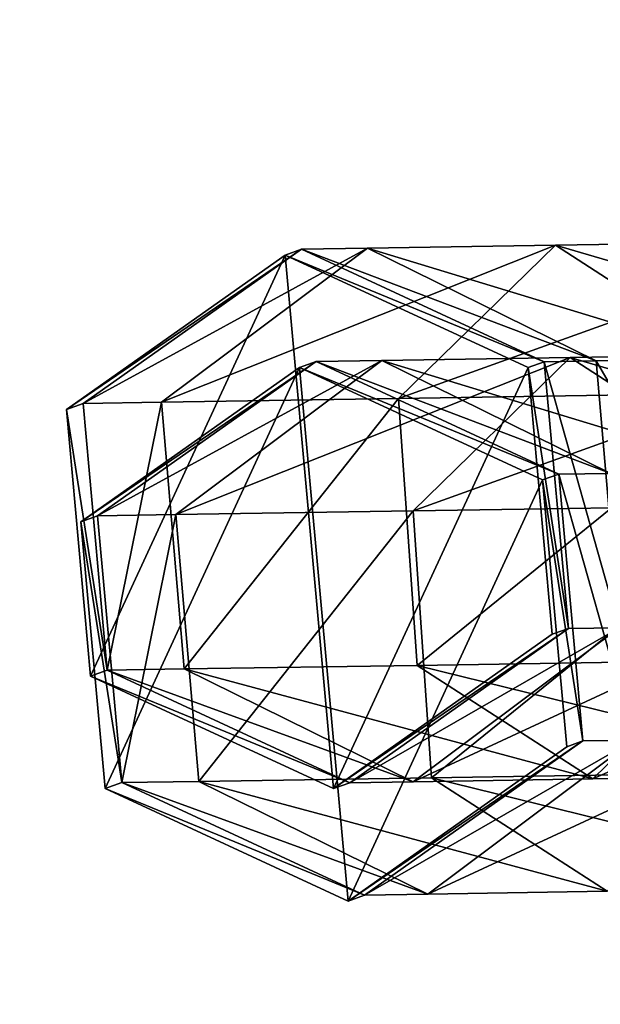
# Model space of a CAD drawing. Units: centimetres. Extents: x -190 to 190, y -172 to 172.
# Drawn here: x 15 to 16, y -1 to 1 of the extents above; entities that cross this region are included whole.
import ezdxf

# ---------------------------------------------------------------- set-up
doc = ezdxf.new("R2010")
doc.units = ezdxf.units.CM
doc.header["$LTSCALE"] = 2.54
doc.layers.get('0').update_dxf_attribs({"true_color": 0xff5454})

# ---------------------------------------------------------------- blocks, each defined once
blk = doc.blocks.new('Grupuj_13')
at = {"color": 0}
mesh = blk.add_polyface(dxfattribs=at)
corners = [(9.9956, 18.3301, 38.5176), (8.7964, 18.438, 38.5176), (8.0653, 18.0747, 38.5176), (10.3621, 18.6801, 38.5176), (12.1038, 18.0511, 38.5176), (0.4757, 7.5813, 38.5176), (0.1798, 10.2748, 38.5176), (0.1399, 10.1446, 38.5176), (1.8734, 9.9673, 38.5176), (1.4603, 5.1926, 38.5176), (2.1277, 8.0261, 38.5176), (3.0266, 3.1414, 38.5176), (2.9414, 6.0519, 38.5176), (4.2359, 4.3567, 38.5176), (5.0678, 1.5675, 38.5176), (5.9229, 3.0559, 38.5176), (7.4448, 0.5781, 38.5176), (7.8874, 2.2381, 38.5176), (9.9956, 0.2406, 38.5176), (9.9956, 1.9592, 38.5176), (12.5464, 0.5781, 38.5176), (12.1038, 2.2381, 38.5176), (14.0683, 3.0559, 38.5176), (14.9235, 1.5675, 38.5176), (15.7553, 4.3567, 38.5176), (16.9646, 3.1414, 38.5176), (17.0498, 6.0519, 38.5176), (18.5309, 5.1926, 38.5176), (17.8635, 8.0261, 38.5176), (18.1411, 10.1446, 38.5176), (0.4757, 12.708, 38.5176), (0.7921, 13.3703, 38.5176), (1.4603, 15.0967, 38.5176), (2.6493, 16.4264, 38.5176), (3.0266, 17.1479, 38.5176), (4.9202, 18.2835, 38.5176), (5.0678, 18.7218, 38.5176), (5.54, 18.4601, 38.5176), (7.4448, 19.7112, 38.5176), (8.7238, 18.9856, 38.5176), (9.9956, 20.0487, 38.5176), (12.5464, 19.7112, 38.5176), (14.0683, 17.2334, 38.5176), (14.9235, 18.7218, 38.5176), (15.7553, 15.9326, 38.5176), (16.9646, 17.1479, 38.5176), (17.0498, 14.2373, 38.5176), (18.5309, 15.0967, 38.5176), (17.8635, 12.2632, 38.5176), (19.5155, 7.5813, 38.5176), (19.5155, 12.708, 38.5176), (19.8513, 10.1446, 38.5176)]
mesh.append_faces([[corners[k] for k in face] for face in [(0, 1, 2), (50, 49, 51)]], dxfattribs={"vtx0": -1, "color": 0})
mesh.append_faces([[corners[k] for k in face] for face in [(1, 0, 3), (5, 6, 7), (6, 5, 8), (8, 9, 10), (10, 11, 12), (12, 11, 13), (13, 14, 15), (15, 16, 17), (17, 18, 19), (19, 20, 21), (21, 20, 22), (22, 23, 24), (24, 25, 26), (26, 27, 28), (28, 27, 29), (30, 31, 32), (32, 33, 34), (34, 35, 36), (36, 37, 38), (38, 39, 40), (40, 3, 41), (41, 42, 43), (43, 44, 45), (45, 46, 47), (47, 49, 50)]], dxfattribs={"vtx0": -1, "vtx1": -1, "color": 0})
mesh.append_faces([[corners[k] for k in face] for face in [(41, 3, 4), (47, 29, 27)]], dxfattribs={"vtx0": -1, "vtx1": -1, "vtx2": -1, "color": 0})
mesh.append_faces([[corners[k] for k in face] for face in [(3, 0, 4), (8, 5, 9), (10, 9, 11), (13, 11, 14), (15, 14, 16), (17, 16, 18), (19, 18, 20), (22, 20, 23), (24, 23, 25), (26, 25, 27), (6, 30, 7), (30, 6, 31), (32, 31, 33), (34, 33, 35), (36, 35, 37), (38, 37, 39), (40, 39, 3), (41, 4, 42), (43, 42, 44), (45, 44, 46), (47, 46, 48), (47, 48, 29), (47, 27, 49)]], dxfattribs={"vtx0": -1, "vtx2": -1, "color": 0})
mesh = blk.add_polyface(dxfattribs=at)
corners = [(2.0883, 10.0446), (2.1887, 4.3382), (1.8597, 4.7691), (2.1332, 9.716), (2.3645, 7.936), (3.5175, 2.8994), (2.5178, 7.5641), (2.5557, 7.4722), (3.1744, 5.9711), (3.4685, 5.5878), (4.4628, 4.2838), (5.4144, 1.7226), (4.8123, 4.0143), (6.1419, 2.989), (0.3103, 10.1096), (0.5641, 8.0421), (0.3018, 10.0446), (0.6389, 12.6179), (0.687, 7.3547), (1.6273, 15.0158), (1.3624, 5.7161), (1.397, 5.6448), (2.0968, 10.1096), (2.3645, 12.1533), (3.1996, 17.0749), (3.1744, 14.1182), (4.4628, 15.8055), (5.2487, 18.655), (6.1419, 17.1002), (7.6349, 19.6482), (8.0973, 17.9141), (10.1956, 19.987), (10.1956, 18.1917), (12.7563, 19.6482), (12.2939, 17.9141), (14.2493, 17.1002), (15.1425, 18.655), (15.9284, 15.8055), (17.1916, 17.0749), (17.2168, 14.1182), (18.7639, 15.0158), (18.0267, 12.1533), (18.3029, 10.0446), (7.6349, 0.4411), (5.2487, 1.4343), (8.0973, 2.1751), (10.1956, 0.1023), (10.1956, 1.8975), (12.2939, 2.1751), (12.7563, 0.4411), (14.2493, 2.989), (15.1425, 1.4343), (15.9284, 4.2838), (17.1916, 3.0143), (17.2168, 5.9711), (18.7639, 5.0735), (18.0267, 7.936), (19.7523, 12.6179), (19.7523, 7.4714), (20.0894, 10.0446)]
mesh.append_faces([[corners[k] for k in face] for face in [(14, 15, 16), (11, 43, 44), (58, 57, 59)]], dxfattribs={"vtx0": -1, "color": 0})
mesh.append_faces([[corners[k] for k in face] for face in [(1, 4, 5), (5, 10, 11), (15, 17, 18), (18, 19, 20), (20, 19, 21), (21, 19, 2), (0, 19, 22), (22, 19, 23), (23, 24, 25), (25, 24, 26), (26, 27, 28), (28, 29, 30), (30, 31, 32), (32, 33, 34), (34, 33, 35), (35, 36, 37), (37, 38, 39), (39, 40, 41), (41, 40, 42), (43, 45, 46), (46, 48, 49), (49, 50, 51), (51, 52, 53), (53, 54, 55), (55, 57, 58)]], dxfattribs={"vtx0": -1, "vtx1": -1, "color": 0})
mesh.append_faces([[corners[k] for k in face] for face in [(2, 19, 0), (43, 11, 13), (55, 42, 40)]], dxfattribs={"vtx0": -1, "vtx1": -1, "vtx2": -1, "color": 0})
mesh.append_faces([[corners[k] for k in face] for face in [(0, 1, 2), (1, 0, 3), (1, 3, 4), (5, 4, 6), (5, 6, 7), (5, 7, 8), (5, 8, 9), (5, 9, 10), (11, 10, 12), (11, 12, 13), (15, 14, 17), (18, 17, 19), (23, 19, 24), (26, 24, 27), (28, 27, 29), (30, 29, 31), (32, 31, 33), (35, 33, 36), (37, 36, 38), (39, 38, 40), (43, 13, 45), (46, 45, 47), (46, 47, 48), (49, 48, 50), (51, 50, 52), (53, 52, 54), (55, 54, 56), (55, 56, 42), (55, 40, 57)]], dxfattribs={"vtx0": -1, "vtx2": -1, "color": 0})
mesh = blk.add_polyface(dxfattribs=at)
corners = [(17.2432, 12.9512, 16.3434), (17.9536, 10.9883, 15.3439), (17.7803, 10.8757, 16.0775), (17.4032, 13.1154, 15.6164)]
mesh.append_faces([[corners[k] for k in face] for face in [(0, 1, 2), (1, 0, 3)]], dxfattribs={"vtx0": -1, "color": 0})
mesh = blk.add_polyface(dxfattribs=at)
corners = [(17.6187, 13.0175, 16.9949), (17.7803, 10.8757, 16.0775), (18.1817, 10.8419, 16.7162), (17.2432, 12.9512, 16.3434)]
mesh.append_faces([[corners[k] for k in face] for face in [(0, 1, 2), (1, 0, 3)]], dxfattribs={"vtx0": -1, "color": 0})
mesh = blk.add_polyface(dxfattribs=at)
corners = [(17.3522, 12.6768, 2.5969), (17.9822, 10.6847, 1.6014), (17.8093, 10.585, 2.3314), (17.5129, 12.8323, 1.874)]
mesh.append_faces([[corners[k] for k in face] for face in [(0, 1, 2), (1, 0, 3)]], dxfattribs={"vtx0": -1, "color": 0})
mesh = blk.add_polyface(dxfattribs=at)
corners = [(17.7346, 12.729, 3.2591), (17.8093, 10.585, 2.3314), (18.213, 10.5397, 2.9812), (17.3522, 12.6768, 2.5969)]
mesh.append_faces([[corners[k] for k in face] for face in [(0, 1, 2), (1, 0, 3)]], dxfattribs={"vtx0": -1, "color": 0})
blk = doc.blocks.new('996171_SPRZ_RZYNA_i_KLINY-1_1')
at = {"color": 0, "zscale": 1.038487477436816}
blk.add_blockref('Grupuj_13', (0, 0), dxfattribs=at)
blk = doc.blocks.new('Grupuj_28')
at = {"color": 0}
mesh = blk.add_polyface(dxfattribs=at)
corners = [(0, 0.8586, 0.0137), (0.5327, 1.2093, 2.8862), (0.4956, 1.1966, 0.0058), (0.0376, 0.8715, 2.939)]
mesh.append_faces([[corners[k] for k in face] for face in [(0, 1, 2), (1, 0, 3)]], dxfattribs={"vtx0": -1, "color": 0})
mesh = blk.add_polyface(dxfattribs=at)
corners = [(0.4956, 1.1966, 0.0058), (0.0449, 0.2603, 0.0157), (0, 0.8586, 0.0137), (0.5854, 0, 0.0099), (1.0361, 0.9363), (1.081, 0.338, 0.0021)]
mesh.append_faces([[corners[k] for k in face] for face in [(0, 1, 2), (3, 4, 5)]], dxfattribs={"vtx0": -1, "color": 0})
mesh.append_faces([[corners[k] for k in face] for face in [(1, 0, 3)]], dxfattribs={"vtx0": -1, "vtx1": -1, "color": 0})
mesh.append_faces([[corners[k] for k in face] for face in [(3, 0, 4)]], dxfattribs={"vtx0": -1, "vtx2": -1, "color": 0})
mesh = blk.add_polyface(dxfattribs=at)
corners = [(0.0376, 0.8715, 2.939), (0.6802, 1.2093, 3.628), (0.5327, 1.2093, 2.8862), (0.2132, 0.8715, 3.8215)]
mesh.append_faces([[corners[k] for k in face] for face in [(0, 1, 2), (1, 0, 3)]], dxfattribs={"vtx0": -1, "color": 0})
mesh = blk.add_polyface(dxfattribs=at)
corners = [(0.2132, 0.8715, 3.8215), (1.1023, 1.2093, 4.2598), (0.6802, 1.2093, 3.628), (0.7449, 0.8715, 4.6172)]
mesh.append_faces([[corners[k] for k in face] for face in [(0, 1, 2), (1, 0, 3)]], dxfattribs={"vtx0": -1, "color": 0})
mesh = blk.add_polyface(dxfattribs=at)
corners = [(0.4956, 1.1966, 0.0058), (1.0725, 0.9487, 2.8301), (1.0361, 0.9363), (0.5327, 1.2093, 2.8862)]
mesh.append_faces([[corners[k] for k in face] for face in [(0, 1, 2), (1, 0, 3)]], dxfattribs={"vtx0": -1, "color": 0})
mesh = blk.add_polyface(dxfattribs=at)
corners = [(0.5327, 1.2093, 2.8862), (1.1893, 0.9487, 3.4172), (1.0725, 0.9487, 2.8301), (0.6802, 1.2093, 3.628)]
mesh.append_faces([[corners[k] for k in face] for face in [(0, 1, 2), (1, 0, 3)]], dxfattribs={"vtx0": -1, "color": 0})
mesh = blk.add_polyface(dxfattribs=at)
corners = [(0.6802, 1.2093, 3.628), (1.492, 0.9487, 3.8701), (1.1893, 0.9487, 3.4172), (1.1023, 1.2093, 4.2598)]
mesh.append_faces([[corners[k] for k in face] for face in [(0, 1, 2), (1, 0, 3)]], dxfattribs={"vtx0": -1, "color": 0})
mesh = blk.add_polyface(dxfattribs=at)
corners = [(0.7449, 0.8715, 4.6172), (1.7341, 1.2093, 4.6819), (1.1023, 1.2093, 4.2598), (1.5406, 0.8715, 5.1489)]
mesh.append_faces([[corners[k] for k in face] for face in [(0, 1, 2), (1, 0, 3)]], dxfattribs={"vtx0": -1, "color": 0})
mesh = blk.add_polyface(dxfattribs=at)
corners = [(1.1023, 1.2093, 4.2598), (1.9449, 0.9487, 4.1728), (1.492, 0.9487, 3.8701), (1.7341, 1.2093, 4.6819)]
mesh.append_faces([[corners[k] for k in face] for face in [(0, 1, 2), (1, 0, 3)]], dxfattribs={"vtx0": -1, "color": 0})
mesh = blk.add_polyface(dxfattribs=at)
corners = [(1.0361, 0.9363), (1.1174, 0.3504, 2.8268), (1.081, 0.338, 0.0021), (1.0725, 0.9487, 2.8301)]
mesh.append_faces([[corners[k] for k in face] for face in [(0, 1, 2), (1, 0, 3)]], dxfattribs={"vtx0": -1, "color": 0})
mesh = blk.add_polyface(dxfattribs=at)
corners = [(1.0725, 0.9487, 2.8301), (1.2313, 0.3504, 3.3998), (1.1174, 0.3504, 2.8268), (1.1893, 0.9487, 3.4172)]
mesh.append_faces([[corners[k] for k in face] for face in [(0, 1, 2), (1, 0, 3)]], dxfattribs={"vtx0": -1, "color": 0})
mesh = blk.add_polyface(dxfattribs=at)
corners = [(0.0824, 0.2732, 2.9356), (0, 0.8586, 0.0137), (0.0449, 0.2603, 0.0157), (0.0376, 0.8715, 2.939)]
mesh.append_faces([[corners[k] for k in face] for face in [(0, 1, 2), (1, 0, 3)]], dxfattribs={"vtx0": -1, "color": 0})
mesh = blk.add_polyface(dxfattribs=at)
corners = [(0.2132, 0.8715, 3.8215), (0.0824, 0.2732, 2.9356), (0.2552, 0.2732, 3.8041), (0.0376, 0.8715, 2.939)]
mesh.append_faces([[corners[k] for k in face] for face in [(0, 1, 2), (1, 0, 3)]], dxfattribs={"vtx0": -1, "color": 0})
mesh = blk.add_polyface(dxfattribs=at)
corners = [(0.7449, 0.8715, 4.6172), (0.2552, 0.2732, 3.8041), (0.777, 0.2732, 4.5851), (0.2132, 0.8715, 3.8215)]
mesh.append_faces([[corners[k] for k in face] for face in [(0, 1, 2), (1, 0, 3)]], dxfattribs={"vtx0": -1, "color": 0})
mesh = blk.add_polyface(dxfattribs=at)
corners = [(0.777, 0.2732, 4.5851), (1.5406, 0.8715, 5.1489), (0.7449, 0.8715, 4.6172), (1.558, 0.2732, 5.1069)]
mesh.append_faces([[corners[k] for k in face] for face in [(0, 1, 2), (1, 0, 3)]], dxfattribs={"vtx0": -1, "color": 0})
mesh = blk.add_polyface(dxfattribs=at)
corners = [(1.1174, 0.3504, 2.8268), (0.5854, 0, 0.0099), (1.081, 0.338, 0.0021), (0.6223, 0.0126, 2.8795)]
mesh.append_faces([[corners[k] for k in face] for face in [(0, 1, 2), (1, 0, 3)]], dxfattribs={"vtx0": -1, "color": 0})
mesh = blk.add_polyface(dxfattribs=at)
corners = [(1.2313, 0.3504, 3.3998), (0.6223, 0.0126, 2.8795), (1.1174, 0.3504, 2.8268), (0.7643, 0.0126, 3.5932)]
mesh.append_faces([[corners[k] for k in face] for face in [(0, 1, 2), (1, 0, 3)]], dxfattribs={"vtx0": -1, "color": 0})
mesh = blk.add_polyface(dxfattribs=at)
corners = [(1.5241, 0.3504, 3.838), (0.7643, 0.0126, 3.5932), (1.2313, 0.3504, 3.3998), (1.1667, 0.0126, 4.1954)]
mesh.append_faces([[corners[k] for k in face] for face in [(0, 1, 2), (1, 0, 3)]], dxfattribs={"vtx0": -1, "color": 0})
mesh = blk.add_polyface(dxfattribs=at)
corners = [(0.6223, 0.0126, 2.8795), (0.0449, 0.2603, 0.0157), (0.5854, 0, 0.0099), (0.0824, 0.2732, 2.9356)]
mesh.append_faces([[corners[k] for k in face] for face in [(0, 1, 2), (1, 0, 3)]], dxfattribs={"vtx0": -1, "color": 0})
mesh = blk.add_polyface(dxfattribs=at)
corners = [(0.7643, 0.0126, 3.5932), (0.0824, 0.2732, 2.9356), (0.6223, 0.0126, 2.8795), (0.2552, 0.2732, 3.8041)]
mesh.append_faces([[corners[k] for k in face] for face in [(0, 1, 2), (1, 0, 3)]], dxfattribs={"vtx0": -1, "color": 0})
mesh = blk.add_polyface(dxfattribs=at)
corners = [(1.1667, 0.0126, 4.1954), (0.2552, 0.2732, 3.8041), (0.7643, 0.0126, 3.5932), (0.777, 0.2732, 4.5851)]
mesh.append_faces([[corners[k] for k in face] for face in [(0, 1, 2), (1, 0, 3)]], dxfattribs={"vtx0": -1, "color": 0})
mesh = blk.add_polyface(dxfattribs=at)
corners = [(1.7689, 0.0126, 4.5978), (0.777, 0.2732, 4.5851), (1.1667, 0.0126, 4.1954), (1.558, 0.2732, 5.1069)]
mesh.append_faces([[corners[k] for k in face] for face in [(0, 1, 2), (1, 0, 3)]], dxfattribs={"vtx0": -1, "color": 0})
blk = doc.blocks.new('Grupuj_7')
at = {"color": 0, "extrusion": (0, 0, -1), "zscale": -1, "rotation": 0.8970575441261512}
blk.add_blockref('Grupuj_28', (-4.9077, 2.2902, -0.0096), dxfattribs=at)
blk = doc.blocks.new('Grupuj_6')
at = {"color": 0}
mesh = blk.add_polyface(dxfattribs=at)
corners = [(0, 0.8586, 0.0137), (0.5327, 1.2093, 2.8862), (0.4956, 1.1966, 0.0058), (0.0376, 0.8715, 2.939)]
mesh.append_faces([[corners[k] for k in face] for face in [(0, 1, 2), (1, 0, 3)]], dxfattribs={"vtx0": -1, "color": 0})
mesh = blk.add_polyface(dxfattribs=at)
corners = [(0.4956, 1.1966, 0.0058), (0.0449, 0.2603, 0.0157), (0, 0.8586, 0.0137), (0.5854, 0, 0.0099), (1.0361, 0.9363), (1.081, 0.338, 0.0021)]
mesh.append_faces([[corners[k] for k in face] for face in [(0, 1, 2), (3, 4, 5)]], dxfattribs={"vtx0": -1, "color": 0})
mesh.append_faces([[corners[k] for k in face] for face in [(1, 0, 3)]], dxfattribs={"vtx0": -1, "vtx1": -1, "color": 0})
mesh.append_faces([[corners[k] for k in face] for face in [(3, 0, 4)]], dxfattribs={"vtx0": -1, "vtx2": -1, "color": 0})
mesh = blk.add_polyface(dxfattribs=at)
corners = [(0.0376, 0.8715, 2.939), (0.6802, 1.2093, 3.628), (0.5327, 1.2093, 2.8862), (0.2132, 0.8715, 3.8215)]
mesh.append_faces([[corners[k] for k in face] for face in [(0, 1, 2), (1, 0, 3)]], dxfattribs={"vtx0": -1, "color": 0})
mesh = blk.add_polyface(dxfattribs=at)
corners = [(0.2132, 0.8715, 3.8215), (1.1023, 1.2093, 4.2598), (0.6802, 1.2093, 3.628), (0.7449, 0.8715, 4.6172)]
mesh.append_faces([[corners[k] for k in face] for face in [(0, 1, 2), (1, 0, 3)]], dxfattribs={"vtx0": -1, "color": 0})
mesh = blk.add_polyface(dxfattribs=at)
corners = [(0.4956, 1.1966, 0.0058), (1.0725, 0.9487, 2.8301), (1.0361, 0.9363), (0.5327, 1.2093, 2.8862)]
mesh.append_faces([[corners[k] for k in face] for face in [(0, 1, 2), (1, 0, 3)]], dxfattribs={"vtx0": -1, "color": 0})
mesh = blk.add_polyface(dxfattribs=at)
corners = [(0.5327, 1.2093, 2.8862), (1.1893, 0.9487, 3.4172), (1.0725, 0.9487, 2.8301), (0.6802, 1.2093, 3.628)]
mesh.append_faces([[corners[k] for k in face] for face in [(0, 1, 2), (1, 0, 3)]], dxfattribs={"vtx0": -1, "color": 0})
mesh = blk.add_polyface(dxfattribs=at)
corners = [(0.6802, 1.2093, 3.628), (1.492, 0.9487, 3.8701), (1.1893, 0.9487, 3.4172), (1.1023, 1.2093, 4.2598)]
mesh.append_faces([[corners[k] for k in face] for face in [(0, 1, 2), (1, 0, 3)]], dxfattribs={"vtx0": -1, "color": 0})
mesh = blk.add_polyface(dxfattribs=at)
corners = [(0.7449, 0.8715, 4.6172), (1.7341, 1.2093, 4.6819), (1.1023, 1.2093, 4.2598), (1.5406, 0.8715, 5.1489)]
mesh.append_faces([[corners[k] for k in face] for face in [(0, 1, 2), (1, 0, 3)]], dxfattribs={"vtx0": -1, "color": 0})
mesh = blk.add_polyface(dxfattribs=at)
corners = [(1.1023, 1.2093, 4.2598), (1.9449, 0.9487, 4.1728), (1.492, 0.9487, 3.8701), (1.7341, 1.2093, 4.6819)]
mesh.append_faces([[corners[k] for k in face] for face in [(0, 1, 2), (1, 0, 3)]], dxfattribs={"vtx0": -1, "color": 0})
mesh = blk.add_polyface(dxfattribs=at)
corners = [(1.0361, 0.9363), (1.1174, 0.3504, 2.8268), (1.081, 0.338, 0.0021), (1.0725, 0.9487, 2.8301)]
mesh.append_faces([[corners[k] for k in face] for face in [(0, 1, 2), (1, 0, 3)]], dxfattribs={"vtx0": -1, "color": 0})
mesh = blk.add_polyface(dxfattribs=at)
corners = [(1.0725, 0.9487, 2.8301), (1.2313, 0.3504, 3.3998), (1.1174, 0.3504, 2.8268), (1.1893, 0.9487, 3.4172)]
mesh.append_faces([[corners[k] for k in face] for face in [(0, 1, 2), (1, 0, 3)]], dxfattribs={"vtx0": -1, "color": 0})
mesh = blk.add_polyface(dxfattribs=at)
corners = [(1.1893, 0.9487, 3.4172), (1.5241, 0.3504, 3.838), (1.2313, 0.3504, 3.3998), (1.492, 0.9487, 3.8701)]
mesh.append_faces([[corners[k] for k in face] for face in [(0, 1, 2), (1, 0, 3)]], dxfattribs={"vtx0": -1, "color": 0})
mesh = blk.add_polyface(dxfattribs=at)
corners = [(0.0824, 0.2732, 2.9356), (0, 0.8586, 0.0137), (0.0449, 0.2603, 0.0157), (0.0376, 0.8715, 2.939)]
mesh.append_faces([[corners[k] for k in face] for face in [(0, 1, 2), (1, 0, 3)]], dxfattribs={"vtx0": -1, "color": 0})
mesh = blk.add_polyface(dxfattribs=at)
corners = [(0.2132, 0.8715, 3.8215), (0.0824, 0.2732, 2.9356), (0.2552, 0.2732, 3.8041), (0.0376, 0.8715, 2.939)]
mesh.append_faces([[corners[k] for k in face] for face in [(0, 1, 2), (1, 0, 3)]], dxfattribs={"vtx0": -1, "color": 0})
mesh = blk.add_polyface(dxfattribs=at)
corners = [(0.7449, 0.8715, 4.6172), (0.2552, 0.2732, 3.8041), (0.777, 0.2732, 4.5851), (0.2132, 0.8715, 3.8215)]
mesh.append_faces([[corners[k] for k in face] for face in [(0, 1, 2), (1, 0, 3)]], dxfattribs={"vtx0": -1, "color": 0})
mesh = blk.add_polyface(dxfattribs=at)
corners = [(0.777, 0.2732, 4.5851), (1.5406, 0.8715, 5.1489), (0.7449, 0.8715, 4.6172), (1.558, 0.2732, 5.1069)]
mesh.append_faces([[corners[k] for k in face] for face in [(0, 1, 2), (1, 0, 3)]], dxfattribs={"vtx0": -1, "color": 0})
mesh = blk.add_polyface(dxfattribs=at)
corners = [(1.1174, 0.3504, 2.8268), (0.5854, 0, 0.0099), (1.081, 0.338, 0.0021), (0.6223, 0.0126, 2.8795)]
mesh.append_faces([[corners[k] for k in face] for face in [(0, 1, 2), (1, 0, 3)]], dxfattribs={"vtx0": -1, "color": 0})
mesh = blk.add_polyface(dxfattribs=at)
corners = [(1.2313, 0.3504, 3.3998), (0.6223, 0.0126, 2.8795), (1.1174, 0.3504, 2.8268), (0.7643, 0.0126, 3.5932)]
mesh.append_faces([[corners[k] for k in face] for face in [(0, 1, 2), (1, 0, 3)]], dxfattribs={"vtx0": -1, "color": 0})
mesh = blk.add_polyface(dxfattribs=at)
corners = [(1.5241, 0.3504, 3.838), (0.7643, 0.0126, 3.5932), (1.2313, 0.3504, 3.3998), (1.1667, 0.0126, 4.1954)]
mesh.append_faces([[corners[k] for k in face] for face in [(0, 1, 2), (1, 0, 3)]], dxfattribs={"vtx0": -1, "color": 0})
mesh = blk.add_polyface(dxfattribs=at)
corners = [(1.9623, 0.3504, 4.1308), (1.1667, 0.0126, 4.1954), (1.5241, 0.3504, 3.838), (1.7689, 0.0126, 4.5978)]
mesh.append_faces([[corners[k] for k in face] for face in [(0, 1, 2), (1, 0, 3)]], dxfattribs={"vtx0": -1, "color": 0})
mesh = blk.add_polyface(dxfattribs=at)
corners = [(0.6223, 0.0126, 2.8795), (0.0449, 0.2603, 0.0157), (0.5854, 0, 0.0099), (0.0824, 0.2732, 2.9356)]
mesh.append_faces([[corners[k] for k in face] for face in [(0, 1, 2), (1, 0, 3)]], dxfattribs={"vtx0": -1, "color": 0})
mesh = blk.add_polyface(dxfattribs=at)
corners = [(0.7643, 0.0126, 3.5932), (0.0824, 0.2732, 2.9356), (0.6223, 0.0126, 2.8795), (0.2552, 0.2732, 3.8041)]
mesh.append_faces([[corners[k] for k in face] for face in [(0, 1, 2), (1, 0, 3)]], dxfattribs={"vtx0": -1, "color": 0})
mesh = blk.add_polyface(dxfattribs=at)
corners = [(1.1667, 0.0126, 4.1954), (0.2552, 0.2732, 3.8041), (0.7643, 0.0126, 3.5932), (0.777, 0.2732, 4.5851)]
mesh.append_faces([[corners[k] for k in face] for face in [(0, 1, 2), (1, 0, 3)]], dxfattribs={"vtx0": -1, "color": 0})
mesh = blk.add_polyface(dxfattribs=at)
corners = [(1.7689, 0.0126, 4.5978), (0.777, 0.2732, 4.5851), (1.1667, 0.0126, 4.1954), (1.558, 0.2732, 5.1069)]
mesh.append_faces([[corners[k] for k in face] for face in [(0, 1, 2), (1, 0, 3)]], dxfattribs={"vtx0": -1, "color": 0})
blk = doc.blocks.new('Grupuj_8')
at = {"color": 0, "extrusion": (0, 0, -1), "zscale": -1, "rotation": 0.8970575441261512}
blk.add_blockref('Grupuj_6', (-5.2316, 2.2902, -0.0096), dxfattribs=at)
blk = doc.blocks.new('Grupuj_9')
at = {"color": 253, "true_color": 0xa8a8a8, "zscale": -1}
blk.add_blockref('Grupuj_8', (-0.1703, 0.2518, 40.1187), dxfattribs=at)
at = {"color": 253, "true_color": 0xa8a8a8}
blk.add_blockref('Grupuj_7', (0.121, 0), dxfattribs=at)
blk = doc.blocks.new('Grupuj_1')
at = {"color": 0}
mesh = blk.add_polyface(dxfattribs=at)
corners = [(30.7379, 36.5672), (1.59, 28.7374), (0, 36.5672), (1.6243, 27.6852), (1.6243, 8.8821), (1.59, 7.8298), (30.7379, 0), (0, 0), (31.7596, 29.2895), (31.7596, 7.2778), (32.2717, 21.9582), (32.2717, 14.6091), (0.5021, 22.7325), (0.1119, 16.7921), (0.1119, 19.7751), (0.5021, 13.8348), (1.2759, 25.6133), (1.2759, 10.9539), (1.519, 26.6377), (1.519, 9.9296)]
mesh.append_faces([[corners[k] for k in face] for face in [(0, 1, 2), (5, 6, 7), (9, 10, 11), (12, 13, 14)]], dxfattribs={"vtx0": -1, "color": 0})
mesh.append_faces([[corners[k] for k in face] for face in [(1, 0, 3), (6, 8, 9), (13, 12, 15), (15, 16, 17), (17, 18, 19), (19, 3, 4)]], dxfattribs={"vtx0": -1, "vtx1": -1, "color": 0})
mesh.append_faces([[corners[k] for k in face] for face in [(3, 0, 4), (6, 4, 0)]], dxfattribs={"vtx0": -1, "vtx1": -1, "vtx2": -1, "color": 0})
mesh.append_faces([[corners[k] for k in face] for face in [(6, 5, 4), (6, 0, 8), (9, 8, 10), (15, 12, 16), (17, 16, 18), (19, 18, 3)]], dxfattribs={"vtx0": -1, "vtx2": -1, "color": 0})
mesh = blk.add_polyface(dxfattribs=at)
corners = [(0.1119, 16.7921, 1), (0.5021, 22.7325, 1), (0.1119, 19.7751, 1), (0.5021, 13.8348, 1), (1.2759, 25.6133, 1), (1.2759, 10.9539, 1), (1.519, 26.6377, 1), (1.519, 9.9296, 1), (1.6243, 27.6852, 1), (1.6243, 8.8821, 1), (30.7379, 0, 1), (1.59, 7.8298, 1), (0, 0, 1), (30.7379, 36.5672, 1), (31.7596, 29.2895, 1), (31.7596, 7.2778, 1), (32.2717, 21.9582, 1), (32.2717, 14.6091, 1), (1.59, 28.7374, 1), (0, 36.5672, 1)]
mesh.append_faces([[corners[k] for k in face] for face in [(0, 1, 2), (10, 11, 12), (16, 15, 17), (18, 13, 19)]], dxfattribs={"vtx0": -1, "color": 0})
mesh.append_faces([[corners[k] for k in face] for face in [(1, 3, 4), (4, 5, 6), (6, 7, 8), (11, 10, 9), (13, 10, 14), (14, 15, 16)]], dxfattribs={"vtx0": -1, "vtx1": -1, "color": 0})
mesh.append_faces([[corners[k] for k in face] for face in [(9, 10, 13), (13, 8, 9)]], dxfattribs={"vtx0": -1, "vtx1": -1, "vtx2": -1, "color": 0})
mesh.append_faces([[corners[k] for k in face] for face in [(1, 0, 3), (4, 3, 5), (6, 5, 7), (8, 7, 9), (14, 10, 15), (13, 18, 8)]], dxfattribs={"vtx0": -1, "vtx2": -1, "color": 0})
blk = doc.blocks.new('Grupuj_15')
at = {"color": 0}
mesh = blk.add_polyface(dxfattribs=at)
corners = [(0, 0, 5.2), (5.6145, 0.4877, 5.2), (0, 27, 5.2), (36.0018, 0, 5.2), (30.3873, 0.4877, 5.2), (30.3873, 26.5174, 5.2), (36.0018, 27, 5.2), (5.6145, 26.5174, 5.2)]
mesh.append_faces([[corners[k] for k in face] for face in [(0, 1, 2), (1, 3, 4), (4, 3, 5), (2, 7, 6), (7, 2, 1)]], dxfattribs={"vtx0": -1, "vtx1": -1, "color": 0})
mesh.append_faces([[corners[k] for k in face] for face in [(1, 0, 3), (5, 3, 6), (6, 7, 5)]], dxfattribs={"vtx0": -1, "vtx2": -1, "color": 0})
mesh = blk.add_polyface(dxfattribs=at)
corners = [(7.7365, 27, 2.3716), (28.2653, 0, 2.3716), (7.7365, 0, 2.3716), (28.2653, 27, 2.3716)]
mesh.append_faces([[corners[k] for k in face] for face in [(0, 1, 2), (1, 0, 3)]], dxfattribs={"vtx0": -1, "color": 0})
mesh = blk.add_polyface(dxfattribs=at)
corners = [(28.0607, 0.4877, 2.8716), (7.9411, 26.5174, 2.8716), (7.9411, 0.4877, 2.8716), (28.0607, 26.5174, 2.8716)]
mesh.append_faces([[corners[k] for k in face] for face in [(0, 1, 2), (1, 0, 3)]], dxfattribs={"vtx0": -1, "color": 0})
blk = doc.blocks.new('Grupuj_4')
at = {"color": 18, "true_color": 0x040404}
blk.add_blockref('Grupuj_1', (31.8193, 2.7001, 42.442), dxfattribs=at)
at = {"color": 9, "true_color": 0xc8c8c8, "rotation": 270.0000000000027}
blk.add_blockref('Grupuj_15', (34.8684, 39.0018, 37.6459), dxfattribs=at)
at = {"color": 139, "true_color": 0x3e4b4c}
blk.add_blockref('996171_SPRZ_RZYNA_i_KLINY-1_1', (38.2648, 10.8849, 0.1187), dxfattribs=at)
at = {"color": 0, "extrusion": (0, 0, -1), "zscale": -1}
blk.add_blockref('Grupuj_9', (-59.5369, 18.1613), dxfattribs=at)

msp = doc.modelspace()

# ---------------------------------------------------------------- block references
at = {"color": 0}
msp.add_blockref('Grupuj_4', (-39.8543, -21.0371), dxfattribs=at)

doc.saveas('drawing.dxf')
